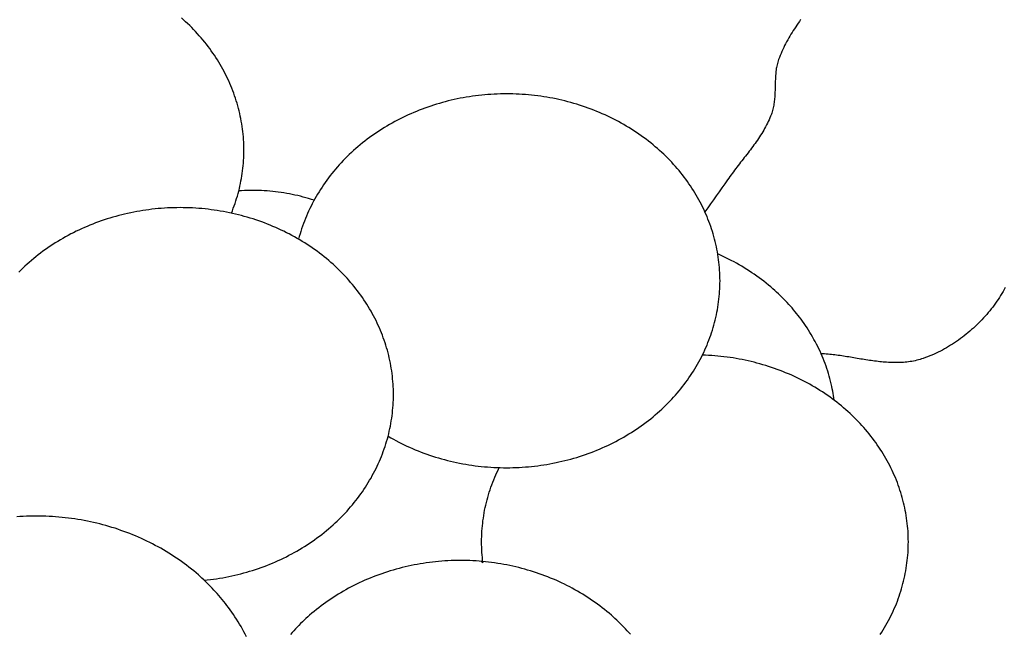
# Model space of a CAD drawing. Units: millimetres. Extents: x 2 to 531, y -92 to 316.
# Drawn here: x 443 to 461, y 276 to 287 of the extents above; entities that cross this region are included whole.
import ezdxf

# ---------------------------------------------------------------- set-up
doc = ezdxf.new("R2010")
doc.units = ezdxf.units.MM
doc.layers.add('Vector Layer 1', color=7, linetype='Continuous', lineweight=30)

msp = doc.modelspace()

# ---------------------------------------------------------------- linework, layer by layer
at = {"layer": 'Vector Layer 1', "color": 18, "lineweight": 30, "true_color": 0x000000}
for points in [[(446.94, 283.302), (446.957, 283.346), (446.974, 283.39), (446.99, 283.434), (447.006, 283.478), (447.02, 283.523), (447.034, 283.568), (447.048, 283.613), (447.061, 283.658), (447.073, 283.703), (447.084, 283.749), (447.094, 283.794), (447.104, 283.84), (447.113, 283.886), (447.122, 283.932), (447.13, 283.978), (447.137, 284.025), (447.143, 284.071), (447.148, 284.118), (447.153, 284.164), (447.157, 284.211), (447.161, 284.258), (447.163, 284.305), (447.165, 284.352), (447.166, 284.399), (447.167, 284.447), (447.167, 284.447), (447.166, 284.495), (447.165, 284.543), (447.163, 284.591), (447.16, 284.639), (447.157, 284.687), (447.153, 284.734), (447.148, 284.782), (447.142, 284.829), (447.135, 284.877), (447.128, 284.924), (447.12, 284.971), (447.111, 285.018), (447.102, 285.065), (447.092, 285.112), (447.081, 285.158), (447.069, 285.204), (447.056, 285.251), (447.043, 285.297), (447.029, 285.342), (447.015, 285.388), (446.999, 285.433), (446.983, 285.479), (446.966, 285.524), (446.949, 285.568), (446.931, 285.613), (446.912, 285.657), (446.892, 285.701), (446.872, 285.745), (446.851, 285.789), (446.829, 285.832), (446.807, 285.875), (446.784, 285.918), (446.76, 285.96), (446.736, 286.002), (446.71, 286.044), (446.685, 286.086), (446.658, 286.127), (446.631, 286.168), (446.603, 286.209), (446.575, 286.249), (446.546, 286.289), (446.516, 286.329), (446.486, 286.368), (446.455, 286.407), (446.423, 286.446), (446.391, 286.484), (446.358, 286.522), (446.324, 286.56), (446.29, 286.597), (446.255, 286.634), (446.219, 286.67), (446.183, 286.706), (446.146, 286.742), (446.109, 286.777), (446.071, 286.811), (446.032, 286.846)], [(449.783, 279.254), (449.831, 279.226), (449.879, 279.2), (449.927, 279.173), (449.976, 279.148), (450.025, 279.123), (450.075, 279.099), (450.125, 279.075), (450.175, 279.052), (450.226, 279.03), (450.277, 279.008), (450.329, 278.987), (450.381, 278.967), (450.433, 278.947), (450.485, 278.928), (450.538, 278.91), (450.591, 278.893), (450.645, 278.876), (450.698, 278.859), (450.752, 278.844), (450.806, 278.829), (450.861, 278.815), (450.916, 278.801), (450.971, 278.789), (451.026, 278.777), (451.081, 278.765), (451.137, 278.755), (451.193, 278.745), (451.249, 278.735), (451.305, 278.727), (451.362, 278.719), (451.418, 278.712), (451.475, 278.706), (451.532, 278.7), (451.589, 278.695), (451.646, 278.691), (451.704, 278.688), (451.761, 278.685), (451.819, 278.683), (451.877, 278.682), (451.934, 278.682), (451.934, 278.682), (451.991, 278.682), (452.048, 278.683), (452.105, 278.685), (452.162, 278.688), (452.218, 278.691), (452.275, 278.695), (452.331, 278.7), (452.387, 278.705), (452.443, 278.711), (452.499, 278.718), (452.555, 278.726), (452.61, 278.734), (452.666, 278.743), (452.721, 278.753), (452.776, 278.763), (452.831, 278.774), (452.885, 278.786), (452.939, 278.798), (452.993, 278.811), (453.047, 278.825), (453.101, 278.839), (453.154, 278.855), (453.207, 278.87), (453.26, 278.887), (453.312, 278.904), (453.364, 278.922), (453.416, 278.94), (453.468, 278.959), (453.519, 278.979), (453.57, 278.999), (453.621, 279.02), (453.671, 279.042), (453.721, 279.064), (453.77, 279.087), (453.819, 279.111), (453.868, 279.135), (453.916, 279.16), (453.964, 279.186), (454.012, 279.212), (454.059, 279.238), (454.106, 279.266), (454.152, 279.294), (454.198, 279.322), (454.244, 279.351), (454.289, 279.381), (454.333, 279.411), (454.378, 279.442), (454.421, 279.474), (454.464, 279.506), (454.507, 279.539), (454.549, 279.572), (454.591, 279.606), (454.632, 279.641), (454.672, 279.676), (454.672, 279.676), (454.711, 279.71), (454.749, 279.745), (454.786, 279.78), (454.823, 279.815), (454.859, 279.851), (454.895, 279.888), (454.93, 279.924), (454.964, 279.962), (454.998, 279.999), (455.031, 280.037), (455.063, 280.075), (455.095, 280.114), (455.126, 280.153), (455.156, 280.192), (455.186, 280.232), (455.215, 280.272), (455.243, 280.312), (455.271, 280.353), (455.298, 280.394), (455.325, 280.435), (455.35, 280.477), (455.376, 280.519), (455.4, 280.561), (455.424, 280.604), (455.447, 280.646), (455.469, 280.689), (455.491, 280.733), (455.512, 280.776), (455.532, 280.82), (455.552, 280.864), (455.571, 280.909), (455.589, 280.953), (455.606, 280.998), (455.623, 281.043), (455.639, 281.088), (455.655, 281.133), (455.669, 281.179), (455.683, 281.225), (455.696, 281.271), (455.709, 281.317), (455.721, 281.363), (455.732, 281.41), (455.742, 281.456), (455.751, 281.503), (455.76, 281.55), (455.768, 281.597), (455.775, 281.645), (455.782, 281.692), (455.788, 281.739), (455.793, 281.787), (455.797, 281.835), (455.8, 281.883), (455.803, 281.93), (455.805, 281.978), (455.806, 282.027), (455.807, 282.075), (455.807, 282.075), (455.806, 282.123), (455.805, 282.171), (455.803, 282.219), (455.8, 282.267), (455.797, 282.315), (455.793, 282.362), (455.788, 282.41), (455.782, 282.458), (455.775, 282.505), (455.768, 282.552), (455.76, 282.599), (455.751, 282.646), (455.742, 282.693), (455.732, 282.74), (455.721, 282.786), (455.709, 282.833), (455.696, 282.879), (455.683, 282.925), (455.669, 282.97), (455.655, 283.016), (455.639, 283.061), (455.623, 283.107), (455.606, 283.152), (455.589, 283.196), (455.571, 283.241), (455.552, 283.285), (455.532, 283.329), (455.512, 283.373), (455.491, 283.417), (455.469, 283.46), (455.447, 283.503), (455.424, 283.546), (455.4, 283.588), (455.376, 283.63), (455.35, 283.672), (455.325, 283.714), (455.298, 283.755), (455.271, 283.796), (455.243, 283.837), (455.215, 283.877), (455.186, 283.917), (455.156, 283.957), (455.126, 283.996), (455.095, 284.035), (455.063, 284.074), (455.031, 284.112), (454.998, 284.15), (454.964, 284.188), (454.93, 284.225), (454.895, 284.262), (454.859, 284.298), (454.823, 284.334), (454.786, 284.37), (454.749, 284.405), (454.711, 284.44), (454.672, 284.474), (454.672, 284.474), (454.632, 284.509), (454.591, 284.543), (454.549, 284.577), (454.507, 284.611), (454.464, 284.643), (454.421, 284.675), (454.378, 284.707), (454.333, 284.738), (454.289, 284.768), (454.244, 284.798), (454.198, 284.827), (454.152, 284.856), (454.106, 284.884), (454.059, 284.911), (454.012, 284.938), (453.964, 284.964), (453.916, 284.989), (453.868, 285.014), (453.819, 285.038), (453.77, 285.062), (453.721, 285.085), (453.671, 285.107), (453.621, 285.129), (453.57, 285.15), (453.519, 285.17), (453.468, 285.19), (453.416, 285.209), (453.364, 285.228), (453.312, 285.246), (453.26, 285.263), (453.207, 285.279), (453.154, 285.295), (453.101, 285.31), (453.047, 285.324), (452.993, 285.338), (452.939, 285.351), (452.885, 285.364), (452.831, 285.375), (452.776, 285.387), (452.721, 285.397), (452.666, 285.407), (452.61, 285.415), (452.555, 285.424), (452.499, 285.431), (452.443, 285.438), (452.387, 285.444), (452.331, 285.45), (452.275, 285.454), (452.218, 285.458), (452.162, 285.462), (452.105, 285.464), (452.048, 285.466), (451.991, 285.467), (451.934, 285.468), (451.934, 285.468), (451.877, 285.467), (451.821, 285.466), (451.764, 285.464), (451.707, 285.462), (451.65, 285.458), (451.594, 285.454), (451.538, 285.45), (451.482, 285.444), (451.425, 285.438), (451.37, 285.431), (451.314, 285.424), (451.258, 285.415), (451.203, 285.407), (451.148, 285.397), (451.093, 285.387), (451.038, 285.375), (450.984, 285.364), (450.93, 285.351), (450.876, 285.338), (450.822, 285.324), (450.768, 285.31), (450.715, 285.295), (450.662, 285.279), (450.609, 285.263), (450.557, 285.246), (450.505, 285.228), (450.453, 285.209), (450.401, 285.19), (450.35, 285.17), (450.299, 285.15), (450.248, 285.129), (450.198, 285.107), (450.148, 285.085), (450.099, 285.062), (450.05, 285.038), (450.001, 285.014), (449.952, 284.989), (449.904, 284.964), (449.857, 284.938), (449.81, 284.911), (449.763, 284.884), (449.716, 284.856), (449.671, 284.827), (449.625, 284.798), (449.58, 284.768), (449.536, 284.738), (449.491, 284.707), (449.448, 284.675), (449.405, 284.643), (449.362, 284.611), (449.32, 284.577), (449.278, 284.543), (449.237, 284.509), (449.196, 284.474), (449.196, 284.474), (449.157, 284.439), (449.118, 284.403), (449.08, 284.367), (449.042, 284.33), (449.005, 284.293), (448.968, 284.256), (448.933, 284.218), (448.898, 284.18), (448.863, 284.141), (448.83, 284.102), (448.797, 284.063), (448.764, 284.023), (448.733, 283.983), (448.702, 283.942), (448.671, 283.901), (448.642, 283.86), (448.613, 283.819), (448.585, 283.777), (448.557, 283.734), (448.53, 283.692), (448.504, 283.649), (448.479, 283.606), (448.454, 283.562), (448.43, 283.518), (448.407, 283.474), (448.385, 283.43), (448.363, 283.385), (448.342, 283.34), (448.321, 283.295), (448.302, 283.249), (448.283, 283.204), (448.265, 283.158), (448.248, 283.112), (448.231, 283.065), (448.215, 283.018), (448.2, 282.972), (448.186, 282.925), (448.172, 282.877), (448.16, 282.83)], [(448.44, 283.536), (448.391, 283.552), (448.342, 283.567), (448.293, 283.581), (448.243, 283.595), (448.194, 283.608), (448.144, 283.62), (448.094, 283.631), (448.044, 283.642), (447.994, 283.652), (447.943, 283.661), (447.893, 283.67), (447.842, 283.677), (447.791, 283.684), (447.741, 283.691), (447.69, 283.696), (447.639, 283.701), (447.588, 283.705), (447.536, 283.708), (447.485, 283.711), (447.434, 283.713), (447.383, 283.714), (447.331, 283.714), (447.331, 283.714), (447.28, 283.714), (447.228, 283.713), (447.176, 283.711), (447.125, 283.708), (447.073, 283.705)], [(446.446, 276.638), (446.503, 276.644), (446.559, 276.651), (446.615, 276.658), (446.671, 276.666), (446.727, 276.675), (446.782, 276.685), (446.837, 276.695), (446.892, 276.706), (446.947, 276.717), (447.002, 276.73), (447.056, 276.743), (447.11, 276.756), (447.164, 276.771), (447.218, 276.786), (447.271, 276.802), (447.324, 276.818), (447.377, 276.835), (447.43, 276.853), (447.482, 276.871), (447.534, 276.891), (447.585, 276.91), (447.637, 276.931), (447.688, 276.952), (447.738, 276.973), (447.788, 276.996), (447.838, 277.019), (447.888, 277.043), (447.937, 277.067), (447.985, 277.092), (448.034, 277.117), (448.082, 277.143), (448.129, 277.17), (448.176, 277.198), (448.223, 277.226), (448.269, 277.254), (448.315, 277.284), (448.36, 277.314), (448.405, 277.344), (448.449, 277.375), (448.493, 277.407), (448.537, 277.439), (448.58, 277.472), (448.622, 277.506), (448.664, 277.54), (448.705, 277.574), (448.746, 277.61), (448.746, 277.61), (448.785, 277.644), (448.823, 277.679), (448.86, 277.714), (448.897, 277.749), (448.933, 277.785), (448.968, 277.822), (449.003, 277.859), (449.038, 277.896), (449.071, 277.933), (449.104, 277.971), (449.137, 278.009), (449.168, 278.048), (449.199, 278.087), (449.23, 278.126), (449.259, 278.166), (449.289, 278.206), (449.317, 278.247), (449.345, 278.287), (449.372, 278.328), (449.398, 278.37), (449.424, 278.411), (449.449, 278.453), (449.474, 278.495), (449.497, 278.538), (449.52, 278.581), (449.543, 278.624), (449.565, 278.667), (449.586, 278.71), (449.606, 278.754), (449.625, 278.798), (449.644, 278.843), (449.663, 278.887), (449.68, 278.932), (449.697, 278.977), (449.713, 279.022), (449.728, 279.067), (449.743, 279.113), (449.757, 279.159), (449.77, 279.205), (449.782, 279.251), (449.794, 279.297), (449.805, 279.344), (449.815, 279.391), (449.825, 279.437), (449.834, 279.484), (449.842, 279.531), (449.849, 279.579), (449.856, 279.626), (449.861, 279.674), (449.866, 279.721), (449.871, 279.769), (449.874, 279.817), (449.877, 279.865), (449.879, 279.913), (449.88, 279.961), (449.88, 280.009), (449.88, 280.009), (449.88, 280.057), (449.879, 280.105), (449.877, 280.153), (449.874, 280.201), (449.871, 280.249), (449.866, 280.297), (449.861, 280.344), (449.856, 280.392), (449.849, 280.439), (449.842, 280.486), (449.834, 280.533), (449.825, 280.58), (449.815, 280.627), (449.805, 280.674), (449.794, 280.72), (449.782, 280.767), (449.77, 280.813), (449.757, 280.859), (449.743, 280.905), (449.728, 280.95), (449.713, 280.996), (449.697, 281.041), (449.68, 281.086), (449.663, 281.131), (449.644, 281.175), (449.625, 281.219), (449.606, 281.263), (449.586, 281.307), (449.565, 281.351), (449.543, 281.394), (449.52, 281.437), (449.497, 281.48), (449.474, 281.522), (449.449, 281.565), (449.424, 281.607), (449.398, 281.648), (449.372, 281.689), (449.345, 281.73), (449.317, 281.771), (449.289, 281.811), (449.259, 281.852), (449.23, 281.891), (449.199, 281.931), (449.168, 281.97), (449.137, 282.008), (449.104, 282.046), (449.071, 282.084), (449.038, 282.122), (449.003, 282.159), (448.968, 282.196), (448.933, 282.232), (448.897, 282.268), (448.86, 282.304), (448.823, 282.339), (448.785, 282.374), (448.746, 282.408), (448.746, 282.408), (448.706, 282.443), (448.664, 282.478), (448.623, 282.511), (448.581, 282.545), (448.538, 282.577), (448.495, 282.61), (448.451, 282.641), (448.407, 282.672), (448.363, 282.702), (448.317, 282.732), (448.272, 282.761), (448.226, 282.79), (448.18, 282.818), (448.133, 282.845), (448.086, 282.872), (448.038, 282.898), (447.99, 282.924), (447.942, 282.948), (447.893, 282.973), (447.844, 282.996), (447.794, 283.019), (447.744, 283.041), (447.694, 283.063), (447.644, 283.084), (447.593, 283.105), (447.541, 283.124), (447.49, 283.143), (447.438, 283.162), (447.386, 283.18), (447.333, 283.197), (447.281, 283.213), (447.228, 283.229), (447.174, 283.244), (447.121, 283.259), (447.067, 283.272), (447.013, 283.285), (446.959, 283.298), (446.904, 283.31), (446.85, 283.321), (446.795, 283.331), (446.739, 283.341), (446.684, 283.35), (446.629, 283.358), (446.573, 283.365), (446.517, 283.372), (446.461, 283.378), (446.405, 283.384), (446.349, 283.389), (446.292, 283.393), (446.236, 283.396), (446.179, 283.398), (446.122, 283.4), (446.065, 283.401), (446.008, 283.402), (446.008, 283.402), (445.951, 283.401), (445.894, 283.4), (445.837, 283.398), (445.781, 283.396), (445.724, 283.393), (445.668, 283.389), (445.611, 283.384), (445.555, 283.378), (445.499, 283.372), (445.443, 283.365), (445.388, 283.358), (445.332, 283.35), (445.277, 283.341), (445.222, 283.331), (445.167, 283.321), (445.112, 283.31), (445.057, 283.298), (445.003, 283.285), (444.949, 283.272), (444.895, 283.259), (444.842, 283.244), (444.789, 283.229), (444.736, 283.213), (444.683, 283.197), (444.63, 283.18), (444.578, 283.162), (444.526, 283.143), (444.475, 283.124), (444.424, 283.105), (444.373, 283.084), (444.322, 283.063), (444.272, 283.041), (444.222, 283.019), (444.172, 282.996), (444.123, 282.973), (444.074, 282.948), (444.026, 282.924), (443.978, 282.898), (443.93, 282.872), (443.883, 282.845), (443.837, 282.818), (443.79, 282.79), (443.744, 282.761), (443.699, 282.732), (443.654, 282.702), (443.609, 282.672), (443.565, 282.641), (443.521, 282.61), (443.478, 282.577), (443.436, 282.545), (443.393, 282.511), (443.352, 282.478), (443.311, 282.443), (443.27, 282.408), (443.27, 282.408), (443.231, 282.374), (443.194, 282.339), (443.156, 282.304), (443.119, 282.268), (443.083, 282.232)], [(457.878, 279.907), (457.872, 279.949), (457.866, 279.99), (457.86, 280.031), (457.853, 280.071), (457.845, 280.112), (457.845, 280.112), (457.835, 280.159), (457.824, 280.206), (457.813, 280.252), (457.801, 280.299), (457.788, 280.345), (457.775, 280.391), (457.761, 280.437), (457.746, 280.482), (457.731, 280.528), (457.715, 280.573), (457.698, 280.618), (457.68, 280.662), (457.662, 280.706), (457.643, 280.75), (457.643, 280.75), (457.623, 280.795), (457.602, 280.839), (457.581, 280.883), (457.558, 280.926), (457.536, 280.97), (457.512, 281.012), (457.488, 281.055), (457.464, 281.097), (457.439, 281.139), (457.413, 281.18), (457.386, 281.221), (457.359, 281.262), (457.332, 281.302), (457.303, 281.342), (457.303, 281.342), (457.278, 281.377), (457.251, 281.412), (457.225, 281.446), (457.198, 281.48), (457.17, 281.514), (457.142, 281.548), (457.114, 281.581), (457.085, 281.614), (457.085, 281.614), (457.055, 281.647), (457.025, 281.68), (456.994, 281.712), (456.963, 281.744), (456.931, 281.776), (456.899, 281.807), (456.867, 281.837), (456.834, 281.868), (456.801, 281.898), (456.768, 281.928), (456.768, 281.928), (456.728, 281.963), (456.687, 281.997), (456.645, 282.031), (456.603, 282.065), (456.56, 282.097), (456.517, 282.129), (456.473, 282.161), (456.429, 282.192), (456.385, 282.222), (456.34, 282.252), (456.294, 282.281), (456.248, 282.31), (456.202, 282.338), (456.155, 282.365), (456.108, 282.392), (456.061, 282.418), (456.012, 282.443), (455.964, 282.468), (455.915, 282.493), (455.866, 282.516), (455.816, 282.539), (455.766, 282.562)], [(458.716, 275.655), (458.743, 275.696), (458.769, 275.738), (458.794, 275.78), (458.818, 275.822), (458.842, 275.864), (458.865, 275.907), (458.887, 275.95), (458.909, 275.994), (458.93, 276.037), (458.95, 276.081), (458.97, 276.125), (458.989, 276.169), (459.007, 276.214), (459.025, 276.259), (459.041, 276.304), (459.057, 276.349), (459.073, 276.394), (459.087, 276.44), (459.101, 276.486), (459.114, 276.532), (459.127, 276.578), (459.139, 276.624), (459.15, 276.671), (459.16, 276.717), (459.169, 276.764), (459.178, 276.811), (459.186, 276.858), (459.194, 276.905), (459.2, 276.953), (459.206, 277), (459.211, 277.048), (459.215, 277.096), (459.219, 277.143), (459.221, 277.191), (459.223, 277.239), (459.224, 277.287), (459.225, 277.336), (459.225, 277.336), (459.224, 277.384), (459.223, 277.432), (459.221, 277.48), (459.219, 277.528), (459.215, 277.576), (459.211, 277.623), (459.206, 277.671), (459.2, 277.718), (459.194, 277.766), (459.186, 277.813), (459.178, 277.86), (459.169, 277.907), (459.16, 277.954), (459.15, 278.001), (459.139, 278.047), (459.127, 278.093), (459.114, 278.14), (459.101, 278.186), (459.087, 278.231), (459.073, 278.277), (459.057, 278.322), (459.041, 278.367), (459.025, 278.412), (459.007, 278.457), (458.989, 278.502), (458.97, 278.546), (458.95, 278.59), (458.93, 278.634), (458.909, 278.677), (458.887, 278.721), (458.865, 278.764), (458.842, 278.807), (458.818, 278.849), (458.794, 278.891), (458.769, 278.933), (458.743, 278.975), (458.716, 279.016), (458.689, 279.057), (458.661, 279.098), (458.633, 279.138), (458.604, 279.178), (458.574, 279.218), (458.544, 279.257), (458.513, 279.296), (458.481, 279.335), (458.449, 279.373), (458.416, 279.411), (458.382, 279.449), (458.348, 279.486), (458.313, 279.523), (458.277, 279.559), (458.241, 279.595), (458.205, 279.63), (458.167, 279.666), (458.129, 279.7), (458.091, 279.735), (458.091, 279.735), (458.05, 279.769), (458.01, 279.804), (457.968, 279.837), (457.926, 279.87), (457.884, 279.903), (457.841, 279.935), (457.798, 279.966), (457.754, 279.997), (457.71, 280.027), (457.665, 280.057), (457.62, 280.086), (457.575, 280.114), (457.529, 280.142), (457.482, 280.169), (457.435, 280.196), (457.388, 280.222), (457.341, 280.247), (457.293, 280.272), (457.244, 280.296), (457.195, 280.319), (457.146, 280.342), (457.097, 280.365), (457.047, 280.386), (456.997, 280.407), (456.946, 280.428), (456.896, 280.447), (456.844, 280.466), (456.793, 280.485), (456.741, 280.503), (456.689, 280.52), (456.637, 280.536), (456.584, 280.552), (456.531, 280.567), (456.478, 280.582), (456.425, 280.596), (456.371, 280.609), (456.318, 280.621), (456.264, 280.633), (456.209, 280.644), (456.155, 280.655), (456.1, 280.664), (456.045, 280.674), (455.99, 280.682), (455.935, 280.69), (455.879, 280.697), (455.824, 280.703), (455.768, 280.709), (455.712, 280.714), (455.656, 280.718), (455.6, 280.721), (455.544, 280.724), (455.487, 280.726)], [(447.214, 275.612), (447.19, 275.659), (447.166, 275.705), (447.141, 275.751), (447.115, 275.797), (447.089, 275.842), (447.062, 275.887), (447.034, 275.931), (447.005, 275.975), (446.976, 276.019), (446.947, 276.062), (446.916, 276.105), (446.916, 276.105), (446.888, 276.143), (446.86, 276.18), (446.831, 276.217), (446.802, 276.254), (446.773, 276.29), (446.743, 276.327), (446.712, 276.362), (446.681, 276.398), (446.681, 276.398), (446.652, 276.43), (446.623, 276.462), (446.593, 276.494), (446.562, 276.525), (446.532, 276.556), (446.5, 276.587), (446.469, 276.617), (446.437, 276.647), (446.405, 276.677), (446.373, 276.706), (446.341, 276.735), (446.341, 276.735), (446.299, 276.772), (446.256, 276.808), (446.213, 276.843), (446.169, 276.877), (446.125, 276.911), (446.08, 276.945), (446.035, 276.978), (445.99, 277.01), (445.944, 277.042), (445.897, 277.073), (445.85, 277.103), (445.803, 277.133), (445.755, 277.162), (445.707, 277.191), (445.658, 277.219), (445.609, 277.246), (445.559, 277.273), (445.509, 277.299), (445.459, 277.325), (445.408, 277.35), (445.357, 277.374), (445.306, 277.398), (445.254, 277.421), (445.202, 277.443), (445.149, 277.465), (445.097, 277.486), (445.043, 277.506), (444.99, 277.526), (444.936, 277.545), (444.882, 277.564), (444.828, 277.582), (444.773, 277.599), (444.718, 277.615), (444.663, 277.631), (444.608, 277.646), (444.552, 277.661), (444.496, 277.674), (444.44, 277.688), (444.383, 277.7), (444.327, 277.712), (444.27, 277.723), (444.213, 277.733), (444.156, 277.743), (444.098, 277.752), (444.04, 277.76), (443.983, 277.768), (443.925, 277.774), (443.867, 277.781), (443.808, 277.786), (443.75, 277.791), (443.691, 277.795), (443.633, 277.798), (443.574, 277.801), (443.515, 277.802), (443.456, 277.803), (443.397, 277.804), (443.397, 277.804), (443.338, 277.803), (443.279, 277.802), (443.22, 277.801), (443.161, 277.798), (443.102, 277.795), (443.044, 277.791)], [(454.18, 275.658), (454.151, 275.691), (454.121, 275.724), (454.091, 275.757), (454.06, 275.789), (454.029, 275.821), (453.997, 275.852), (453.965, 275.883), (453.933, 275.914), (453.901, 275.944), (453.868, 275.974), (453.835, 276.004), (453.835, 276.004), (453.794, 276.039), (453.753, 276.074), (453.711, 276.108), (453.669, 276.141), (453.627, 276.174), (453.583, 276.206), (453.54, 276.237), (453.496, 276.268), (453.451, 276.299), (453.406, 276.329), (453.361, 276.358), (453.315, 276.386), (453.268, 276.414), (453.222, 276.442), (453.174, 276.468), (453.127, 276.494), (453.079, 276.52), (453.03, 276.545), (452.982, 276.569), (452.933, 276.592), (452.883, 276.615), (452.833, 276.638), (452.783, 276.659), (452.732, 276.68), (452.681, 276.701), (452.63, 276.721), (452.579, 276.74), (452.527, 276.758), (452.475, 276.776), (452.422, 276.793), (452.369, 276.81), (452.316, 276.825), (452.263, 276.84), (452.21, 276.855), (452.156, 276.869), (452.102, 276.882), (452.047, 276.894), (451.993, 276.906), (451.938, 276.917), (451.883, 276.927), (451.828, 276.937), (451.773, 276.946), (451.717, 276.954), (451.662, 276.962), (451.606, 276.969), (451.55, 276.975), (451.494, 276.98), (451.437, 276.985), (451.381, 276.989), (451.324, 276.992), (451.268, 276.995), (451.211, 276.997), (451.154, 276.998), (451.097, 276.998), (451.097, 276.998), (451.04, 276.998), (450.983, 276.997), (450.926, 276.995), (450.869, 276.992), (450.813, 276.989), (450.756, 276.985), (450.7, 276.98), (450.644, 276.975), (450.588, 276.969), (450.532, 276.962), (450.476, 276.954), (450.421, 276.946), (450.365, 276.937), (450.31, 276.927), (450.255, 276.917), (450.201, 276.906), (450.146, 276.894), (450.092, 276.882), (450.038, 276.869), (449.984, 276.855), (449.931, 276.84), (449.877, 276.825), (449.824, 276.81), (449.771, 276.793), (449.719, 276.776), (449.667, 276.758), (449.615, 276.74), (449.563, 276.721), (449.512, 276.701), (449.461, 276.68), (449.411, 276.659), (449.36, 276.638), (449.311, 276.615), (449.261, 276.592), (449.212, 276.569), (449.163, 276.545), (449.115, 276.52), (449.067, 276.494), (449.019, 276.468), (448.972, 276.442), (448.925, 276.414), (448.879, 276.386), (448.833, 276.358), (448.787, 276.329), (448.742, 276.299), (448.698, 276.268), (448.654, 276.237), (448.61, 276.206), (448.567, 276.174), (448.524, 276.141), (448.482, 276.108), (448.441, 276.074), (448.399, 276.039), (448.359, 276.004), (448.359, 276.004), (448.326, 275.974), (448.293, 275.944), (448.26, 275.914), (448.228, 275.883), (448.196, 275.852), (448.164, 275.82), (448.133, 275.789), (448.102, 275.756), (448.072, 275.724), (448.042, 275.69), (448.042, 275.69), (448.01, 275.654)]]:
    msp.add_lwpolyline(points, dxfattribs=at)
at = {"layer": 'Vector Layer 1', "color": 18, "lineweight": 30, "true_color": 0x000000, "extrusion": (0, 0, -1)}
for points in [[(-457.269, 286.815), (-457.247, 286.782), (-457.224, 286.749), (-457.202, 286.716), (-457.18, 286.683), (-457.158, 286.65), (-457.136, 286.617), (-457.115, 286.583), (-457.095, 286.55), (-457.075, 286.516), (-457.055, 286.482), (-457.035, 286.447), (-457.016, 286.413), (-456.998, 286.378), (-456.98, 286.343), (-456.963, 286.308), (-456.946, 286.272), (-456.93, 286.236), (-456.914, 286.2), (-456.899, 286.164), (-456.884, 286.127), (-456.871, 286.09), (-456.871, 286.09), (-456.863, 286.067), (-456.856, 286.043), (-456.849, 286.02), (-456.843, 285.996), (-456.838, 285.973), (-456.834, 285.949), (-456.829, 285.925), (-456.826, 285.901), (-456.823, 285.876), (-456.82, 285.852), (-456.817, 285.828), (-456.815, 285.803), (-456.814, 285.779), (-456.812, 285.754), (-456.811, 285.729), (-456.81, 285.705), (-456.809, 285.68), (-456.808, 285.655), (-456.808, 285.63), (-456.807, 285.605), (-456.806, 285.58), (-456.806, 285.556), (-456.805, 285.531), (-456.804, 285.506), (-456.803, 285.481), (-456.802, 285.457), (-456.801, 285.432), (-456.799, 285.407), (-456.797, 285.383), (-456.795, 285.358), (-456.792, 285.334), (-456.789, 285.31), (-456.786, 285.286), (-456.782, 285.262), (-456.778, 285.238), (-456.773, 285.214), (-456.767, 285.19), (-456.761, 285.167), (-456.754, 285.144), (-456.747, 285.12), (-456.739, 285.098), (-456.739, 285.098), (-456.726, 285.064), (-456.712, 285.031), (-456.698, 284.999), (-456.683, 284.966), (-456.667, 284.934), (-456.651, 284.903), (-456.634, 284.871), (-456.617, 284.84), (-456.6, 284.809), (-456.582, 284.778), (-456.563, 284.748), (-456.544, 284.718), (-456.525, 284.688), (-456.505, 284.658), (-456.485, 284.628), (-456.464, 284.599), (-456.444, 284.569), (-456.423, 284.54), (-456.401, 284.511), (-456.38, 284.482), (-456.358, 284.453), (-456.336, 284.425), (-456.315, 284.396), (-456.292, 284.367), (-456.27, 284.339), (-456.248, 284.31), (-456.226, 284.282), (-456.204, 284.253), (-456.181, 284.225), (-456.159, 284.196), (-456.137, 284.167), (-456.115, 284.139), (-456.093, 284.11), (-456.071, 284.081), (-456.05, 284.053), (-456.028, 284.024), (-456.007, 283.995), (-455.986, 283.966), (-455.965, 283.936), (-455.945, 283.907), (-455.945, 283.907), (-455.894, 283.834), (-455.843, 283.761), (-455.792, 283.688), (-455.74, 283.616), (-455.688, 283.544), (-455.637, 283.471), (-455.585, 283.399), (-455.533, 283.327)], [(-460.984, 281.955), (-460.964, 281.918), (-460.943, 281.882), (-460.922, 281.845), (-460.9, 281.809), (-460.877, 281.773), (-460.854, 281.738), (-460.83, 281.702), (-460.806, 281.667), (-460.781, 281.633), (-460.755, 281.598), (-460.729, 281.564), (-460.702, 281.531), (-460.675, 281.498), (-460.647, 281.465), (-460.618, 281.432), (-460.589, 281.4), (-460.56, 281.369), (-460.53, 281.337), (-460.499, 281.306), (-460.469, 281.276), (-460.437, 281.246), (-460.405, 281.217), (-460.373, 281.188), (-460.34, 281.159), (-460.307, 281.131), (-460.274, 281.104), (-460.24, 281.077), (-460.205, 281.051), (-460.171, 281.025), (-460.136, 280.999), (-460.1, 280.975), (-460.065, 280.951), (-460.029, 280.927), (-459.992, 280.904), (-459.955, 280.882), (-459.918, 280.86), (-459.881, 280.839), (-459.844, 280.818), (-459.806, 280.799), (-459.768, 280.78), (-459.729, 280.761), (-459.691, 280.743), (-459.652, 280.726), (-459.613, 280.71), (-459.574, 280.694), (-459.535, 280.68), (-459.495, 280.665), (-459.495, 280.665), (-459.466, 280.656), (-459.437, 280.647), (-459.407, 280.638), (-459.378, 280.631), (-459.348, 280.624), (-459.318, 280.618), (-459.288, 280.612), (-459.258, 280.607), (-459.228, 280.603), (-459.198, 280.599), (-459.168, 280.596), (-459.138, 280.594), (-459.107, 280.592), (-459.077, 280.59), (-459.046, 280.589), (-459.016, 280.589), (-458.985, 280.589), (-458.954, 280.589), (-458.924, 280.59), (-458.893, 280.591), (-458.862, 280.593), (-458.831, 280.595), (-458.8, 280.597), (-458.769, 280.6), (-458.738, 280.603), (-458.706, 280.606), (-458.675, 280.609), (-458.644, 280.613), (-458.613, 280.617), (-458.582, 280.621), (-458.55, 280.626), (-458.519, 280.63), (-458.488, 280.635), (-458.456, 280.64), (-458.425, 280.645), (-458.393, 280.65), (-458.362, 280.655), (-458.331, 280.66), (-458.299, 280.666), (-458.268, 280.671), (-458.236, 280.676), (-458.205, 280.681), (-458.173, 280.687), (-458.142, 280.692), (-458.111, 280.697), (-458.079, 280.702), (-458.048, 280.707), (-458.016, 280.711), (-457.985, 280.716), (-457.954, 280.72), (-457.923, 280.724), (-457.891, 280.728), (-457.86, 280.732), (-457.829, 280.736), (-457.798, 280.739), (-457.767, 280.742), (-457.736, 280.745), (-457.705, 280.747), (-457.674, 280.749), (-457.643, 280.75)], [(-451.472, 276.982), (-451.483, 276.974), (-451.494, 276.966), (-451.505, 276.957), (-451.505, 276.957), (-451.499, 277.004), (-451.494, 277.051), (-451.49, 277.099), (-451.487, 277.146), (-451.484, 277.193), (-451.482, 277.241), (-451.481, 277.288), (-451.48, 277.336), (-451.48, 277.336), (-451.481, 277.384), (-451.482, 277.432), (-451.484, 277.481), (-451.487, 277.529), (-451.49, 277.577), (-451.495, 277.625), (-451.5, 277.673), (-451.505, 277.72), (-451.512, 277.768), (-451.519, 277.816), (-451.528, 277.863), (-451.536, 277.91), (-451.546, 277.957), (-451.556, 278.004), (-451.568, 278.051), (-451.579, 278.097), (-451.592, 278.144), (-451.605, 278.19), (-451.619, 278.236), (-451.634, 278.282), (-451.65, 278.327), (-451.666, 278.373), (-451.683, 278.418), (-451.701, 278.463), (-451.719, 278.508), (-451.738, 278.552), (-451.758, 278.596), (-451.779, 278.64), (-451.8, 278.684)]]:
    msp.add_lwpolyline(points, dxfattribs=at)

doc.saveas('drawing.dxf')
